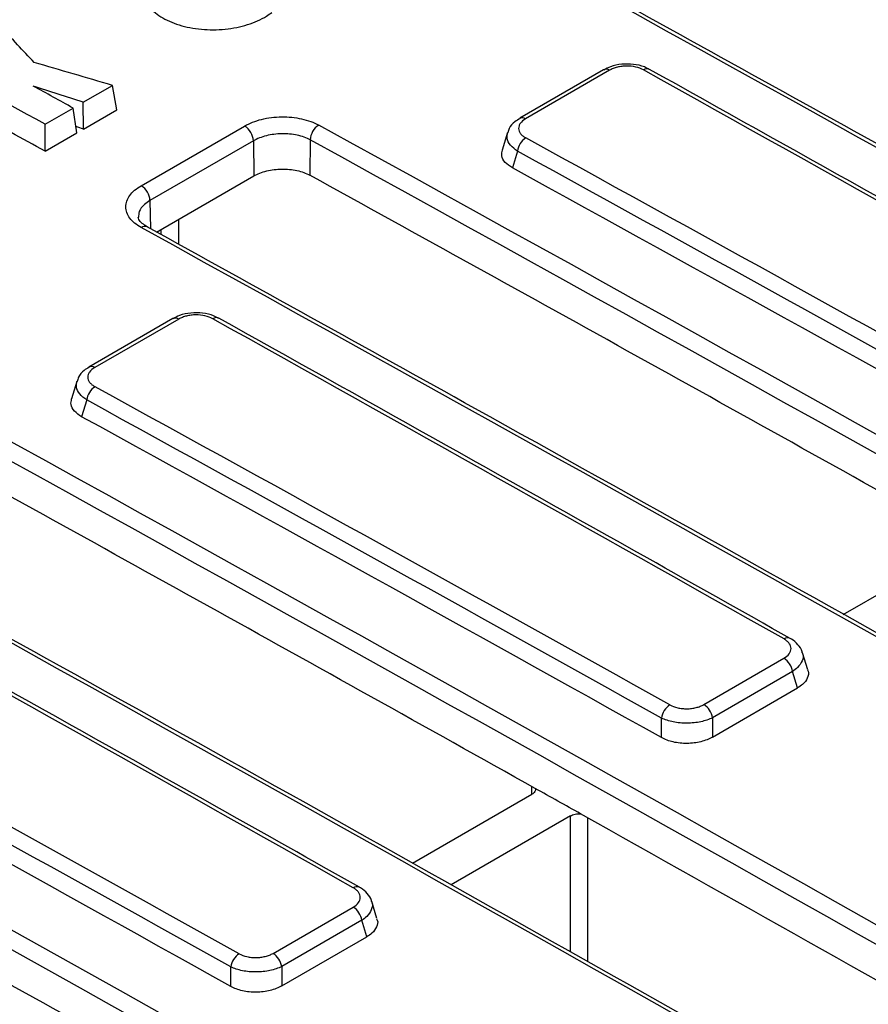
# Paper-space layout 'Лист1(2)' of a CAD drawing. Units: millimetres. Extents: x -64 to 664, y -32 to 370.
# Drawn here: x 288 to 302, y 145 to 161 of the extents above; entities that cross this region are included whole.
import ezdxf

# ---------------------------------------------------------------- set-up
doc = ezdxf.new("R2010")
doc.units = ezdxf.units.MM

psp = doc.layouts.new('Лист1(2)')

# ---------------------------------------------------------------- linework, layer by layer
at = {"color": 7, "linetype": 'Continuous', "lineweight": 25}
for p, q in [((297.310254, 160.058026), (295.933086, 159.263004)), ((297.407246, 160.049819), (296.030079, 159.254797)), ((288.765996, 159.524952), (289.246517, 159.802351)), ((289.318746, 159.400864), (289.246517, 159.802351)), ((288.772678, 159.085625), (288.765996, 159.524952)), ((288.143082, 159.165351), (288.601894, 159.430218)), ((288.663647, 159.022683), (288.601894, 159.430218)), ((288.772678, 159.085625), (289.318746, 159.400864)), ((288.143082, 158.722168), (288.143082, 159.165351)), ((289.719091, 158.156208), (291.416147, 159.135897)), ((288.143082, 158.722168), (288.663647, 159.022683)), ((295.731898, 159.028239), (295.644107, 158.740769)), ((291.560799, 158.891977), (289.863743, 157.912287)), ((291.560799, 158.891977), (291.569424, 158.316395)), ((292.494838, 158.908127), (292.486153, 158.328538)), ((295.895887, 158.722968), (295.812091, 158.448575)), ((289.972553, 157.394541), (291.569424, 158.316395)), ((290.239186, 155.975985), (288.862019, 155.180963)), ((290.336178, 155.967778), (288.959011, 155.172756)), ((288.66083, 154.946199), (288.57304, 154.658729)), ((288.82482, 154.640927), (288.741023, 154.366535)), ((301.243325, 151.122035), (303.202753, 152.253189)), ((300.659993, 150.212908), (300.574001, 150.494489)), ((298.955246, 149.643258), (300.269797, 150.402132)), ((300.41111, 150.18562), (299.096559, 149.426746)), ((300.493672, 149.91527), (300.41111, 150.18562)), ((299.096559, 149.108734), (300.493672, 149.91527)), ((298.260922, 149.100555), (298.260922, 149.421266)), ((299.096559, 149.426746), (299.096559, 149.108734)), ((294.172257, 147.039994), (296.131685, 148.171148)), ((296.764127, 147.816909), (294.805351, 146.686132)), ((293.588925, 146.130868), (293.502933, 146.412449)), ((291.884178, 145.561217), (293.198729, 146.320091)), ((293.340042, 146.10358), (292.025491, 145.344706)), ((293.422604, 145.83323), (293.340042, 146.10358)), ((292.025491, 145.026693), (293.422604, 145.83323)), ((291.189854, 145.018514), (291.189854, 145.339225)), ((292.025491, 145.344706), (292.025491, 145.026693))]:
    psp.add_line(p, q, dxfattribs=at)
at = {"color": 8, "linetype": 'Continuous', "lineweight": 25}
for p, q in [((289.863743, 157.912287), (289.870656, 157.450964)), ((290.329445, 157.60057), (290.329445, 157.196918)), ((290.046613, 157.353531), (290.046613, 157.437295)), ((296.134126, 148.172934), (296.132235, 148.298058)), ((296.764127, 145.587885), (296.764127, 147.816909)), ((297.046959, 147.786095), (297.046959, 145.428027))]:
    psp.add_line(p, q, dxfattribs=at)
at = {"color": 7, "linetype": 'Continuous', "lineweight": 25, "flags": 128}
psp.add_lwpolyline([(289.818737, 157.479713), (289.818986, 157.479575), (289.821, 157.478408)], dxfattribs=at)
at = {"color": 7, "linetype": 'Continuous', "lineweight": 25}
for centre, radius, start, end in [((297.351518, 159.968456), 0.098618, 55.5914562, 114.7355548), ((298.022806, 159.974791), 0.099581, 65.1113077, 125.935738), ((291.254285, 158.875057), 0.306981, 3.1595767, 58.1786477), ((292.79696, 158.898024), 0.30229, 122.8364597, 178.0847856), ((296.200696, 158.682855), 0.307437, 123.2372496, 172.5030317), ((289.557229, 157.895367), 0.306981, 3.1595767, 58.1786477), ((290.28045, 155.886416), 0.098618, 55.5914562, 114.7355548), ((290.952017, 155.889919), 0.102047, 65.9486894, 125.1289081), ((289.129629, 154.600815), 0.307437, 123.2372496, 172.5030317), ((300.102854, 150.138799), 0.311792, 8.6366876, 57.626844), ((298.567067, 149.379006), 0.309048, 123.1370131, 172.1406803), ((298.788303, 149.379925), 0.311792, 8.6366876, 57.626844), ((293.031786, 146.056759), 0.311792, 8.6366876, 57.626844), ((291.717235, 145.297885), 0.311792, 8.6366876, 57.626844), ((291.495999, 145.296966), 0.309048, 123.1370131, 172.1406803)]:
    psp.add_arc(centre, radius, start, end, dxfattribs=at)
at = {"color": 8, "linetype": 'Continuous', "lineweight": 25}
for centre, radius, start, end in [((295.974144, 159.172825), 0.099238, 55.6918837, 113.5316292), ((289.777657, 157.386471), 0.101891, 66.2229029, 125.2109079), ((288.903077, 155.090784), 0.099238, 55.6918837, 113.5316292), ((300.329936, 150.635988), 0.101767, 66.2471233, 125.2559899), ((293.258868, 146.553948), 0.101767, 66.2471233, 125.2559899)]:
    psp.add_arc(centre, radius, start, end, dxfattribs=at)
at = {"color": 7, "linetype": 'Continuous', "lineweight": 25}
for centre, major_axis, ratio, start_param, end_param in [((307.240864, -1566.727163), (-1010.990321, 1815.212411), 0.587366097, 5.484324506, 5.529486676), ((307.099465, -1566.805942), (-1010.890277, 1815.039221), 0.587367049, 5.484325406, 5.529487576), ((307.099421, -1566.808817), (-1010.549648, 1814.427627), 0.587367049, 5.522159586, 5.529495189), ((355.594705, -1538.813086), (-1065.413611, 1783.807278), 0.567220989, 5.46685943, 5.512021601), ((447.439479, -1485.792226), (-777.761032, 1947.676574), 0.337402294, 5.571203083, 5.571744941), ((194.739346, -1631.672908), (-888.093121, 1883.597262), 0.62526097, 5.573722584, 5.575329242), ((468.819494, -1473.449806), (1707.958695, -1338.043873), 0.638310531, 2.128670488, 2.129346594), ((587.868041, -1404.724543), (-1272.419164, 1660.442016), 0.469338613, 5.451054464, 5.457457559), ((200.171043, -1628.537256), (-1410.122475, 1553.842617), 0.756813201, 5.359219969, 5.359665786), ((452.243348, -1483.019011), (-1163.862166, 1726.025604), 0.525023408, 5.485123586, 5.485569403), ((194.739346, -1631.672908), (-887.879442, 1883.144061), 0.62526097, 5.573707314, 5.57446878), ((200.171043, -1628.537256), (-1409.783193, 1553.468756), 0.756813201, 5.359204699, 5.35927272), ((300.169797, -1570.809204), (-1010.990321, 1815.212411), 0.587366097, 5.484324506, 5.529486676), ((300.028397, -1570.887982), (-1010.890277, 1815.039221), 0.587367049, 5.484325406, 5.529487576), ((67.89646, -1704.897747), (-698.869101, 1977.841149), 0.666542685, 5.635830383, 5.642233478), ((67.757187, -1704.949789), (-698.761683, 1977.669392), 0.66654966, 5.635845927, 5.642249022), ((300.028354, -1570.890857), (-1010.549648, 1814.427627), 0.587367049, 5.522159586, 5.529495189), ((67.752857, -1704.980647), (-698.660798, 1977.383864), 0.66654966, 5.635819696, 5.642280584), ((348.523637, -1542.895126), (-1065.413611, 1783.807278), 0.567220989, 5.46685943, 5.512021601), ((580.796973, -1408.806583), (-1272.419164, 1660.442016), 0.469338613, 5.451054464, 5.457457559), ((293.098729, -1574.891245), (-1010.990321, 1815.212411), 0.587366097, 5.484324506, 5.529486676), ((292.957329, -1574.970023), (-1010.890277, 1815.039221), 0.587367049, 5.484325406, 5.529487576), ((60.825392, -1708.979788), (-698.869101, 1977.841149), 0.666542685, 5.635830383, 5.642233478), ((60.686119, -1709.03183), (-698.761683, 1977.669392), 0.66654966, 5.635845927, 5.642249022), ((60.681789, -1709.062688), (-698.660798, 1977.383864), 0.66654966, 5.635819696, 5.642280584), ((292.957286, -1574.972898), (-1010.549648, 1814.427627), 0.587367049, 5.522159586, 5.529495189), ((341.452569, -1546.977167), (-1065.413611, 1783.807278), 0.567220989, 5.46685943, 5.512021601), ((573.725906, -1412.888624), (-1272.419164, 1660.442016), 0.469338613, 5.451054464, 5.457457559), ((286.027661, -1578.973285), (-1010.990321, 1815.212411), 0.587366097, 5.484324506, 5.529486676), ((285.886261, -1579.052063), (-1010.890277, 1815.039221), 0.587367049, 5.484325406, 5.529487576), ((53.754324, -1713.061828), (-698.869101, 1977.841149), 0.666542685, 5.635830383, 5.642233478), ((53.615052, -1713.11387), (-698.761683, 1977.669392), 0.66654966, 5.635845927, 5.642249022), ((53.610721, -1713.144728), (-698.660798, 1977.383864), 0.66654966, 5.635819696, 5.642280584), ((285.886218, -1579.054938), (-1010.549648, 1814.427627), 0.587367049, 5.522159586, 5.529495189), ((334.381501, -1551.059207), (-1065.413611, 1783.807278), 0.567220989, 5.46685943, 5.512021601), ((292.957286, -1574.972898), (-1010.549648, 1814.427627), 0.587367049, 5.521653693, 5.522159586), ((292.957286, -1574.972898), (-1010.549648, 1814.427627), 0.587367049, 5.511473714, 5.521653693), ((278.956593, -1583.055326), (-1010.990321, 1815.212411), 0.587366097, 5.484324506, 5.529486676), ((278.815193, -1583.134104), (-1010.890277, 1815.039221), 0.587367049, 5.484325406, 5.529487576), ((327.310434, -1555.141248), (-1065.413611, 1783.807278), 0.567220989, 5.46685943, 5.512021601)]:
    psp.add_ellipse(centre, major_axis=major_axis, ratio=ratio, start_param=start_param, end_param=end_param, dxfattribs=at)
for points, knots in [([(363.231528, 123.263494), (361.81014, 124.11904), (357.688123, 126.60012), (350.865367, 130.668077), (342.763506, 135.45057), (334.662024, 140.181492), (326.56118, 144.861492), (318.461207, 149.490469), (310.362388, 154.067324), (303.171899, 158.088457), (298.681524, 160.571133), (296.889775, 161.561771)], [0, 0, 0, 0, 0.064261249, 0.186357273, 0.30845342, 0.430549577, 0.552645745, 0.674741926, 0.79683812, 0.918934328, 1, 1, 1, 1]), ([(289.769716, 161.390717), (289.766199, 161.369662), (289.750485, 161.275582), (289.823993, 161.109159), (290.024741, 160.920982), (290.331704, 160.782908), (290.703632, 160.710847), (291.100705, 160.712791), (291.476042, 160.788921), (291.72505, 160.899051), (291.832908, 160.978763), (291.861123, 160.999615)], [0, 0, 0, 0, 0.0377274383, 0.1685825873, 0.2994367364, 0.4303145373, 0.5611976702, 0.6920592106, 0.8228822994, 0.9536667591, 1, 1, 1, 1]), ([(298.060291, 160.060979), (298.034034, 160.076514), (297.958312, 160.121313), (297.799725, 160.153645), (297.60579, 160.155632), (297.434632, 160.122611), (297.348781, 160.073924), (297.314246, 160.054339)], [0, 0, 0, 0, 0.125485937, 0.361874058, 0.599331604, 0.838823425, 1, 1, 1, 1]), ([(297.964364, 160.05542), (297.927655, 160.075875), (297.883958, 160.092109), (297.789332, 160.113681), (297.737504, 160.119144), (297.660294, 160.118392), (297.634135, 160.11665), (297.58358, 160.110348), (297.559007, 160.105816), (297.511272, 160.093989), (297.488231, 160.086683), (297.445568, 160.069946), (297.425673, 160.060456), (297.407246, 160.049819)], [0, 0, 0, 0, 0.25, 0.25, 0.5, 0.5, 0.625, 0.625, 0.75, 0.75, 0.875, 0.875, 1, 1, 1, 1]), ([(307.442492, 154.810898), (306.660584, 155.251086), (303.532946, 157.011838), (300.408227, 158.756582), (298.064687, 160.06514)], [0, 0, 0, 0, 0.249999822, 1, 1, 1, 1]), ([(291.416147, 159.135897), (291.456325, 159.159091), (291.499771, 159.179728), (291.592933, 159.216094), (291.643238, 159.231954), (291.7474, 159.257671), (291.801002, 159.267556), (291.911222, 159.281431), (291.968202, 159.285364), (292.080403, 159.286873), (292.136188, 159.284558), (292.24711, 159.273644), (292.301411, 159.265071), (292.404933, 159.242314), (292.454871, 159.227992), (292.549181, 159.19376), (292.592863, 159.174146), (292.633045, 159.152015)], [0, 0, 0, 0, 0.125, 0.125, 0.25, 0.25, 0.375, 0.375, 0.5, 0.5, 0.625, 0.625, 0.75, 0.75, 0.875, 0.875, 1, 1, 1, 1]), ([(295.937558, 159.258668), (295.908216, 159.242355), (295.835188, 159.201753), (295.763289, 159.120082), (295.744787, 159.04987), (295.738562, 159.026249)], [0, 0, 0, 0, 0.3082843032, 0.7672897111, 1, 1, 1, 1]), ([(296.030079, 159.254797), (295.993218, 159.233518), (295.963804, 159.208351), (295.934202, 159.167749), (295.926608, 159.15356), (295.916591, 159.124693), (295.914179, 159.110202), (295.914451, 159.081109), (295.917225, 159.066372), (295.927742, 159.038004), (295.935441, 159.024251), (295.955718, 158.997605), (295.968301, 158.984799), (295.99724, 158.961143), (296.013698, 158.950146), (296.032188, 158.939998)], [0, 0, 0, 0, 0.25, 0.25, 0.375, 0.375, 0.5, 0.5, 0.625, 0.625, 0.75, 0.75, 0.875, 0.875, 1, 1, 1, 1]), ([(292.494838, 158.908127), (292.463996, 158.924866), (292.430468, 158.939676), (292.358081, 158.965466), (292.319752, 158.976222), (292.240295, 158.993237), (292.198618, 158.999598), (292.113481, 159.007563), (292.070664, 159.00915), (291.984545, 159.007643), (291.940811, 159.004465), (291.85621, 158.993539), (291.815066, 158.985836), (291.735114, 158.965905), (291.6965, 158.953658), (291.624989, 158.925646), (291.59164, 158.909781), (291.560799, 158.891977)], [0, 0, 0, 0, 0.125, 0.125, 0.25, 0.25, 0.375, 0.375, 0.5, 0.5, 0.625, 0.625, 0.75, 0.75, 0.875, 0.875, 1, 1, 1, 1]), ([(295.812091, 158.448575), (295.769252, 158.477398), (295.683538, 158.53507), (295.626911, 158.64041), (295.641945, 158.708999), (295.648668, 158.739672)], [0, 0, 0, 0, 0.355798706, 0.711916398, 1, 1, 1, 1]), ([(291.569424, 158.316395), (291.599691, 158.333868), (291.63242, 158.349414), (291.702601, 158.37681), (291.740496, 158.388757), (291.818963, 158.408131), (291.859343, 158.415577), (291.942374, 158.42603), (291.985298, 158.428993), (292.069824, 158.43013), (292.111848, 158.428386), (292.195411, 158.420164), (292.236318, 158.413706), (292.314307, 158.396563), (292.351927, 158.385774), (292.422976, 158.359986), (292.455882, 158.34521), (292.486153, 158.328538)], [0, 0, 0, 0, 0.125, 0.125, 0.25, 0.25, 0.375, 0.375, 0.5, 0.5, 0.625, 0.625, 0.75, 0.75, 0.875, 0.875, 1, 1, 1, 1]), ([(289.718908, 157.469719), (289.678757, 157.491869), (289.643214, 157.515918), (289.58097, 157.567664), (289.554054, 157.595688), (289.510936, 157.653881), (289.494682, 157.683904), (289.472688, 157.745784), (289.467058, 157.777851), (289.467025, 157.841142), (289.472442, 157.87268), (289.494396, 157.935536), (289.510871, 157.96639), (289.553649, 158.025352), (289.580208, 158.053868), (289.643114, 158.107902), (289.678914, 158.133014), (289.719091, 158.156208)], [0, 0, 0, 0, 0.125, 0.125, 0.25, 0.25, 0.375, 0.375, 0.5, 0.5, 0.625, 0.625, 0.75, 0.75, 0.875, 0.875, 1, 1, 1, 1]), ([(289.821932, 157.480577), (289.79042, 157.499386), (289.7201, 157.541357), (289.676265, 157.604854), (289.672466, 157.629104), (289.670561, 157.64126)], [0, 0, 0, 0, 0.288239757, 0.643220522, 1, 1, 1, 1]), ([(356.16046, 119.181453), (354.739072, 120.037), (350.617055, 122.518079), (343.7943, 126.586037), (335.692438, 131.36853), (327.590957, 136.099451), (319.490112, 140.779451), (311.390139, 145.408429), (303.29132, 149.985283), (296.100831, 154.006416), (291.610456, 156.489092), (289.818707, 157.47973)], [0, 0, 0, 0, 0.064261249, 0.186357273, 0.30845342, 0.430549577, 0.552645745, 0.674741926, 0.79683812, 0.918934328, 1, 1, 1, 1]), ([(290.989321, 155.978886), (290.963032, 155.99444), (290.887281, 156.03926), (290.728658, 156.071606), (290.534722, 156.073591), (290.363565, 156.040571), (290.277713, 155.991883), (290.243178, 155.972298)], [0, 0, 0, 0, 0.125617499, 0.361970057, 0.59939188, 0.838847672, 1, 1, 1, 1]), ([(290.893297, 155.973379), (290.856587, 155.993834), (290.81289, 156.010068), (290.718264, 156.03164), (290.666436, 156.037103), (290.589226, 156.036352), (290.563067, 156.034609), (290.512512, 156.028307), (290.487939, 156.023775), (290.440204, 156.011949), (290.417164, 156.004642), (290.374501, 155.987906), (290.354605, 155.978416), (290.336178, 155.967778)], [0, 0, 0, 0, 0.25, 0.25, 0.5, 0.5, 0.625, 0.625, 0.75, 0.75, 0.875, 0.875, 1, 1, 1, 1]), ([(300.371424, 150.728857), (299.589516, 151.169045), (296.461879, 152.929797), (293.337159, 154.674541), (290.993619, 155.983099)], [0, 0, 0, 0, 0.249999822, 1, 1, 1, 1]), ([(288.86649, 155.176627), (288.837148, 155.160314), (288.764121, 155.119712), (288.692221, 155.038041), (288.673719, 154.967829), (288.667494, 154.944208)], [0, 0, 0, 0, 0.308284303, 0.767289711, 1, 1, 1, 1]), ([(288.959011, 155.172756), (288.92215, 155.151477), (288.892736, 155.12631), (288.863134, 155.085709), (288.85554, 155.071519), (288.845523, 155.042652), (288.843111, 155.028162), (288.843383, 154.999068), (288.846157, 154.984331), (288.856674, 154.955964), (288.864373, 154.94221), (288.88465, 154.915564), (288.897233, 154.902758), (288.926172, 154.879102), (288.94263, 154.868105), (288.96112, 154.857957)], [0, 0, 0, 0, 0.25, 0.25, 0.375, 0.375, 0.5, 0.5, 0.625, 0.625, 0.75, 0.75, 0.875, 0.875, 1, 1, 1, 1]), ([(288.741023, 154.366535), (288.698185, 154.395358), (288.61247, 154.45303), (288.555844, 154.558369), (288.570877, 154.626958), (288.5776, 154.657631)], [0, 0, 0, 0, 0.355798706, 0.711916398, 1, 1, 1, 1]), ([(349.089392, 115.099413), (347.668004, 115.954959), (343.545987, 118.436039), (336.723232, 122.503996), (328.62137, 127.286489), (320.519889, 132.017411), (312.419044, 136.697411), (304.319071, 141.326388), (296.220252, 145.903243), (289.029763, 149.924375), (284.539389, 152.407052), (282.747639, 153.39769)], [0, 0, 0, 0, 0.064261249, 0.186357273, 0.30845342, 0.430549577, 0.552645745, 0.674741926, 0.79683812, 0.918934328, 1, 1, 1, 1]), ([(293.300357, 146.646817), (292.518448, 147.087005), (289.390811, 148.847757), (286.266092, 150.5925), (283.922552, 151.901059)], [0, 0, 0, 0, 0.249999822, 1, 1, 1, 1]), ([(300.570718, 150.492361), (300.570092, 150.498641), (300.565014, 150.549605), (300.499872, 150.629935), (300.429514, 150.699279), (300.377591, 150.723817), (300.369879, 150.727462)], [0, 0, 0, 0, 0.0596370933, 0.4840103292, 0.9233533739, 1, 1, 1, 1]), ([(300.269797, 150.402132), (300.306608, 150.423382), (300.336047, 150.448541), (300.375841, 150.502738), (300.386446, 150.532292), (300.386652, 150.576178), (300.384111, 150.59102), (300.374056, 150.619656), (300.366592, 150.633559), (300.346773, 150.660533), (300.334403, 150.673528), (300.30584, 150.69756), (300.289548, 150.708749), (300.271193, 150.719089)], [0, 0, 0, 0, 0.25, 0.25, 0.5, 0.5, 0.625, 0.625, 0.75, 0.75, 0.875, 0.875, 1, 1, 1, 1]), ([(300.655133, 150.211113), (300.658948, 150.204165), (300.682323, 150.1616), (300.659882, 150.076713), (300.596085, 149.982133), (300.52309, 149.934476), (300.493672, 149.91527)], [0, 0, 0, 0, 0.0681280387, 0.4173445754, 0.7651867526, 1, 1, 1, 1]), ([(298.398128, 149.637792), (298.435034, 149.617217), (298.478944, 149.60094), (298.550096, 149.584768), (298.575025, 149.580669), (298.625818, 149.575397), (298.651377, 149.574225), (298.702813, 149.574759), (298.728926, 149.576516), (298.779334, 149.582825), (298.803842, 149.587355), (298.851463, 149.59917), (298.874424, 149.606458), (298.916982, 149.62316), (298.936842, 149.632633), (298.955246, 149.643258)], [0, 0, 0, 0, 0.25, 0.25, 0.375, 0.375, 0.5, 0.5, 0.625, 0.625, 0.75, 0.75, 0.875, 0.875, 1, 1, 1, 1]), ([(342.018324, 111.017372), (340.596936, 111.872918), (336.474919, 114.353998), (329.652164, 118.421956), (321.550303, 123.204448), (313.448821, 127.93537), (305.347976, 132.61537), (297.248003, 137.244348), (289.149185, 141.821202), (281.958695, 145.842335), (277.468321, 148.325011), (275.676571, 149.315649)], [0, 0, 0, 0, 0.064261249, 0.186357273, 0.30845342, 0.430549577, 0.552645745, 0.674741926, 0.79683812, 0.918934328, 1, 1, 1, 1]), ([(299.096559, 149.426746), (299.068804, 149.41281), (299.038883, 149.400422), (298.974852, 149.378641), (298.940353, 149.369172), (298.868907, 149.353876), (298.83217, 149.348042), (298.756684, 149.339973), (298.717628, 149.337769), (298.640681, 149.337238), (298.602443, 149.338847), (298.526446, 149.345881), (298.489125, 149.351305), (298.382471, 149.372658), (298.316499, 149.394093), (298.260922, 149.421266)], [0, 0, 0, 0, 0.125, 0.125, 0.25, 0.25, 0.375, 0.375, 0.5, 0.5, 0.625, 0.625, 0.75, 0.75, 1, 1, 1, 1]), ([(299.096559, 149.108734), (299.068954, 149.092798), (299.039165, 149.078589), (298.975333, 149.053538), (298.940894, 149.042607), (298.869467, 149.024886), (298.832707, 149.018093), (298.7571, 149.00863), (298.717932, 149.005996), (298.640781, 149.005197), (298.602445, 149.006956), (298.526258, 149.014865), (298.488866, 149.021014), (298.382141, 149.045276), (298.316279, 149.069692), (298.260922, 149.100555)], [0, 0, 0, 0, 0.125, 0.125, 0.25, 0.25, 0.375, 0.375, 0.5, 0.5, 0.625, 0.625, 0.75, 0.75, 1, 1, 1, 1]), ([(296.188654, 148.2665), (296.190603, 148.257867), (296.190786, 148.24926), (296.187752, 148.232095), (296.184455, 148.223464), (296.169791, 148.198892), (296.153382, 148.183674), (296.131685, 148.171148)], [0, 0, 0, 0, 0.25, 0.25, 0.5, 0.5, 1, 1, 1, 1]), ([(296.764127, 147.816909), (296.775016, 147.823195), (296.786934, 147.828663), (296.812754, 147.838026), (296.826802, 147.841928), (296.86997, 147.850638), (296.901113, 147.852702), (296.931644, 147.850673)], [0, 0, 0, 0, 0.25, 0.25, 0.5, 0.5, 1, 1, 1, 1]), ([(293.198729, 146.320091), (293.23554, 146.341342), (293.26498, 146.366501), (293.304773, 146.420697), (293.315379, 146.450251), (293.315585, 146.494138), (293.313043, 146.50898), (293.302988, 146.537615), (293.295524, 146.551519), (293.275705, 146.578493), (293.263335, 146.591487), (293.234773, 146.615519), (293.218481, 146.626708), (293.200125, 146.637049)], [0, 0, 0, 0, 0.25, 0.25, 0.5, 0.5, 0.625, 0.625, 0.75, 0.75, 0.875, 0.875, 1, 1, 1, 1]), ([(293.49965, 146.410321), (293.499024, 146.4166), (293.493946, 146.467564), (293.428804, 146.547895), (293.358446, 146.617238), (293.306524, 146.641776), (293.298811, 146.645421)], [0, 0, 0, 0, 0.059637093, 0.484010329, 0.923353374, 1, 1, 1, 1]), ([(293.584065, 146.129072), (293.58788, 146.122124), (293.611255, 146.07956), (293.588814, 145.994672), (293.525018, 145.900092), (293.452022, 145.852436), (293.422604, 145.83323)], [0, 0, 0, 0, 0.068128039, 0.417344575, 0.765186753, 1, 1, 1, 1]), ([(291.32706, 145.555751), (291.363966, 145.535177), (291.407876, 145.5189), (291.479028, 145.502727), (291.503957, 145.498628), (291.55475, 145.493356), (291.580309, 145.492185), (291.631745, 145.492718), (291.657859, 145.494475), (291.708266, 145.500785), (291.732774, 145.505314), (291.780396, 145.51713), (291.803356, 145.524417), (291.845914, 145.541119), (291.865774, 145.550592), (291.884178, 145.561217)], [0, 0, 0, 0, 0.25, 0.25, 0.375, 0.375, 0.5, 0.5, 0.625, 0.625, 0.75, 0.75, 0.875, 0.875, 1, 1, 1, 1]), ([(334.947256, 106.935332), (333.525869, 107.790878), (329.403851, 110.271957), (322.581096, 114.339915), (314.479235, 119.122408), (306.377753, 123.853329), (298.276908, 128.53333), (290.176935, 133.162307), (282.078117, 137.739162), (274.887627, 141.760294), (270.397253, 144.242971), (268.605503, 145.233609)], [0, 0, 0, 0, 0.064261249, 0.186357273, 0.30845342, 0.430549577, 0.552645745, 0.674741926, 0.79683812, 0.918934328, 1, 1, 1, 1]), ([(292.025491, 145.344706), (291.997736, 145.330769), (291.967815, 145.318381), (291.903785, 145.2966), (291.869285, 145.287132), (291.797839, 145.271836), (291.761102, 145.266001), (291.685616, 145.257932), (291.64656, 145.255728), (291.569614, 145.255198), (291.531375, 145.256806), (291.455378, 145.26384), (291.418057, 145.269264), (291.311403, 145.290617), (291.245431, 145.312053), (291.189854, 145.339225)], [0, 0, 0, 0, 0.125, 0.125, 0.25, 0.25, 0.375, 0.375, 0.5, 0.5, 0.625, 0.625, 0.75, 0.75, 1, 1, 1, 1]), ([(292.025491, 145.026693), (291.997886, 145.010757), (291.968098, 144.996548), (291.904265, 144.971497), (291.869827, 144.960567), (291.798399, 144.942845), (291.761639, 144.936052), (291.686032, 144.92659), (291.646864, 144.923955), (291.569713, 144.923157), (291.531377, 144.924915), (291.45519, 144.932824), (291.417798, 144.938974), (291.311073, 144.963235), (291.245211, 144.987652), (291.189854, 145.018514)], [0, 0, 0, 0, 0.125, 0.125, 0.25, 0.25, 0.375, 0.375, 0.5, 0.5, 0.625, 0.625, 0.75, 0.75, 1, 1, 1, 1])]:
    psp.add_open_spline(points, degree=3, knots=knots, dxfattribs=at)
at = {"color": 8, "linetype": 'Continuous', "lineweight": 25}
for points, knots in [([(295.895887, 158.722968), (295.85397, 158.754941), (295.769876, 158.819084), (295.714963, 158.9288), (295.729814, 158.996778), (295.736467, 159.027229)], [0, 0, 0, 0, 0.354284383, 0.710749863, 1, 1, 1, 1]), ([(289.863743, 157.912287), (289.831912, 157.891246), (289.751543, 157.838119), (289.677502, 157.742413), (289.677591, 157.669954), (289.67763, 157.639144)], [0, 0, 0, 0, 0.273756798, 0.691193816, 1, 1, 1, 1]), ([(288.82482, 154.640927), (288.782902, 154.6729), (288.698808, 154.737043), (288.643895, 154.846759), (288.658746, 154.914737), (288.665399, 154.945188)], [0, 0, 0, 0, 0.354284383, 0.710749863, 1, 1, 1, 1]), ([(300.56923, 150.49252), (300.572948, 150.485832), (300.59591, 150.444537), (300.574009, 150.358147), (300.511721, 150.259241), (300.439964, 150.206734), (300.41111, 150.18562)], [0, 0, 0, 0, 0.067692243, 0.417958554, 0.765953096, 1, 1, 1, 1]), ([(293.498162, 146.410479), (293.501881, 146.403791), (293.524842, 146.362496), (293.502941, 146.276107), (293.440653, 146.1772), (293.368896, 146.124694), (293.340042, 146.10358)], [0, 0, 0, 0, 0.067692243, 0.417958554, 0.765953096, 1, 1, 1, 1])]:
    psp.add_open_spline(points, degree=3, knots=knots, dxfattribs=at)

doc.saveas('drawing.dxf')
